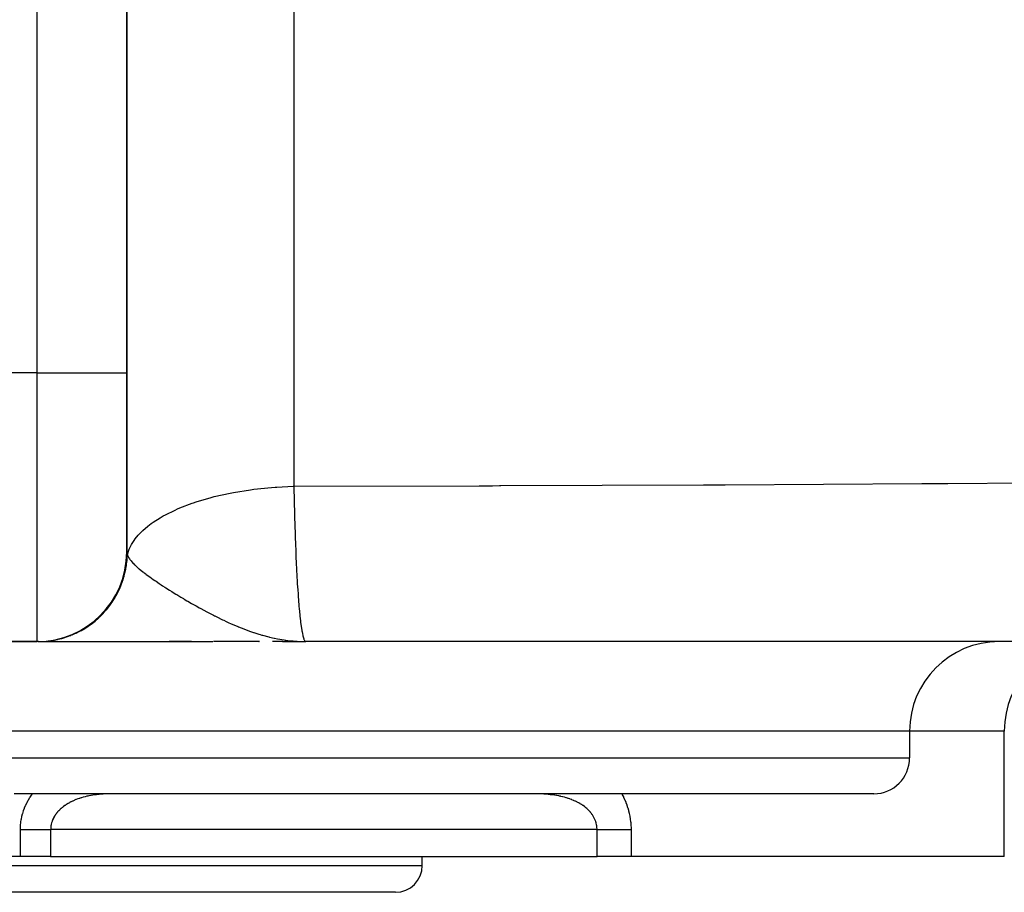
# Model space of a CAD drawing. Extents: x 24 to 820, y -381 to 283.
# Drawn here: x 315 to 370, y -381 to -332 of the extents above; entities that cross this region are included whole.
import ezdxf

# ---------------------------------------------------------------- set-up
doc = ezdxf.new("R2010")
doc.units = 0
doc.linetypes.add('DASHED', pattern=[11.05, 8.7, -2.35])
doc.layers.get('0').update_dxf_attribs({"linetype": 'CONTINUOUS'})
doc.layers.add('NEVIDI', color=4, linetype='DASHED')

msp = doc.modelspace()

# ---------------------------------------------------------------- linework, layer by layer
at = {"color": 2}
for p, q in [((320.50006, -352), (320.50006, -326.912878)), ((320.50006, -326.912878), (320.50006, -352)), ((320.50006, -362), (320.50006, -352)), ((320.50006, -352), (320.50006, -362)), ((318.50006, -365.998802), (318.50006, -365.995037)), ((313.50006, -367), (315.50006, -367)), ((315.50006, -367), (313.50006, -367)), ((315.568539, -367), (315.50006, -367)), ((315.554907, -367), (315.517644, -367)), ((315.554907, -367), (315.570293, -366.999976)), ((315.570293, -366.999976), (315.731529, -366.999978)), ((315.731529, -366.999978), (316.063779, -366.999979)), ((316.063779, -366.999979), (316.540201, -366.999981)), ((316.540201, -366.999981), (317.144102, -366.999983)), ((317.144102, -366.999983), (317.8632, -366.999984)), ((317.8632, -366.999984), (318.689274, -366.999986)), ((318.50006, -366.997968), (318.50006, -366.996752)), ((318.689274, -366.999986), (319.614971, -366.999988)), ((319.614971, -366.999988), (320.628794, -366.99999)), ((320.628794, -366.99999), (321.713183, -366.999992)), ((321.713183, -366.999992), (322.859508, -366.999994)), ((322.859508, -366.999994), (324.059203, -366.999996)), ((324.123968, -367), (322.859508, -367)), ((324.059203, -366.999996), (325.299802, -366.999997)), ((327.918059, -367), (325.350791, -367)), ((327.868276, -366.999999), (327.897317, -366.999999)), ((329.242137, -367), (328.636087, -367)), ((329.19268, -366.999957), (329.242137, -366.999959)), ((329.205045, -366.999839), (329.242137, -366.999844)), ((329.21741, -366.999646), (329.242137, -366.999653)), ((329.229774, -366.999378), (330.50006, -367)), ((329.242137, -366.999035), (330.50006, -367)), ((329.2545, -366.998617), (329.279221, -366.998644)), ((329.279221, -366.997555), (330.50006, -367)), ((329.29158, -366.996912), (330.50006, -367)), ((329.303936, -366.996194), (330.50006, -367)), ((329.316291, -366.995401), (330.50006, -367)), ((329.328644, -366.994532), (330.50006, -367)), ((329.340995, -366.993589), (330.50006, -367)), ((329.353343, -366.992571), (330.50006, -367)), ((329.365688, -366.991478), (330.50006, -367)), ((329.378031, -366.99031), (330.50006, -367)), ((329.390371, -366.989067), (330.50006, -367)), ((329.402708, -366.987749), (330.50006, -367)), ((329.415041, -366.986357), (330.50006, -367)), ((329.427371, -366.984889), (330.50006, -367)), ((329.439697, -366.983347), (330.221773, -366.995629)), ((329.452019, -366.98173), (330.222595, -366.995163)), ((329.464337, -366.980038), (330.22685, -366.994734)), ((329.476651, -366.978271), (330.165278, -366.992892)), ((329.48896, -366.97643), (330.138708, -366.991576)), ((329.501264, -366.974513), (330.105496, -366.989932)), ((329.513564, -366.972523), (330.062942, -366.987825)), ((329.525859, -366.970457), (330.014731, -366.985282)), ((329.538149, -366.968317), (329.97976, -366.982863)), ((329.550433, -366.966103), (329.942323, -366.980091)), ((329.562711, -366.963813), (329.896509, -366.9767)), ((329.574984, -366.96145), (329.839293, -366.972464)), ((329.587251, -366.959011), (329.78795, -366.968024)), ((329.599512, -366.956499), (329.725249, -366.962573)), ((329.611767, -366.953912), (329.665264, -366.956687)), ((329.785418, -366.968476), (330.014161, -366.985409)), ((330.014161, -366.985409), (330.184282, -366.993833)), ((330.221773, -366.995209), (330.50006, -367)), ((384.50006, -367), (330.50006, -367)), ((364.215629, -372), (364.215629, -373.5)), ((364.215629, -372), (364.215629, -373.5)), ((369.50006, -379), (369.50006, -372)), ((369.50006, -379), (369.50006, -372)), ((362.215629, -375.5), (314.215629, -375.5)), ((314.563457, -379), (259.50006, -379)), ((316.250757, -379), (314.563457, -379)), ((316.250757, -379), (346.761089, -379)), ((337.00006, -379.5), (337.00006, -379)), ((337.00006, -379.5), (337.00006, -379)), ((348.660635, -379), (346.761089, -379)), ((369.50006, -379), (348.660635, -379)), ((335.50006, -381), (293.50006, -381))]:
    msp.add_line(p, q, dxfattribs=at)
for centre, radius, start, end in [((315.50006, -362), 5, 270, 360), ((369.215629, -372), 5, 90, 180), ((374.50006, -372), 5, 90, 180), ((362.215629, -373.5), 2, 270, 360), ((335.50006, -379.5), 1.5, 270, 360)]:
    msp.add_arc(centre, radius, start, end, dxfattribs=at)
at = {"layer": 'NEVIDI', "color": 7, "linetype": 'CONTINUOUS'}
for p, q in [((329.828601, -324.783355), (329.828601, -358.324967)), ((315.50006, -352), (315.50006, -326.912878)), ((315.50006, -352), (313.50006, -352)), ((315.50006, -367), (315.50006, -352)), ((315.50006, -352), (320.50006, -352)), ((327.599796, -358.497084), (328.587028, -358.393492)), ((328.587028, -358.393492), (328.77975, -358.378447)), ((328.77975, -358.378447), (328.873193, -358.371744)), ((328.873193, -358.371744), (329.789569, -358.32611)), ((329.789569, -358.32611), (329.828601, -358.324968)), ((329.828601, -358.324967), (340.18341, -358.298786)), ((329.828601, -358.324967), (329.848303, -359.204052)), ((340.18341, -358.298786), (340.917677, -358.296424)), ((340.917677, -358.296424), (341.312763, -358.295125)), ((341.312763, -358.295125), (341.395576, -358.29485)), ((341.395576, -358.29485), (352.699608, -358.249322)), ((352.699608, -358.249322), (352.965496, -358.248056)), ((352.965496, -358.248056), (353.385182, -358.24604)), ((353.385182, -358.24604), (353.909832, -358.243486)), ((353.909832, -358.243486), (364.890133, -358.181298)), ((364.890133, -358.181298), (365.153478, -358.179598)), ((365.153478, -358.179598), (365.342269, -358.178373)), ((365.342269, -358.178373), (366.3466, -358.171773)), ((366.3466, -358.171773), (376.610107, -358.096205)), ((324.381593, -359.198813), (325.215759, -358.953689)), ((325.215759, -358.953689), (325.21682, -358.95341)), ((325.21682, -358.95341), (325.384354, -358.910313)), ((325.384354, -358.910313), (326.28373, -358.709451)), ((326.28373, -358.709451), (326.371036, -358.692509)), ((326.371036, -358.692509), (326.462386, -358.67524)), ((326.462386, -358.67524), (327.412674, -358.521902)), ((327.412674, -358.521902), (327.597166, -358.497421)), ((327.597166, -358.497421), (327.599796, -358.497084)), ((323.330823, -359.595324), (323.468944, -359.536461)), ((323.468944, -359.536461), (324.151027, -359.276514)), ((324.151027, -359.276514), (324.227653, -359.250168)), ((324.227653, -359.250168), (324.381593, -359.198813)), ((329.848303, -359.204052), (329.851575, -359.336697)), ((329.851575, -359.336697), (329.861547, -359.721628)), ((321.965857, -360.338845), (322.365241, -360.083706)), ((322.365241, -360.083706), (322.539495, -359.98384)), ((322.539495, -359.98384), (322.659759, -359.918338)), ((322.659759, -359.918338), (323.195394, -359.655355)), ((323.195394, -359.655355), (323.330823, -359.595324)), ((329.861547, -359.721628), (329.865373, -359.862309)), ((329.865373, -359.862309), (329.875232, -360.208761)), ((321.397516, -360.791764), (321.674682, -360.554303)), ((321.674682, -360.554303), (321.86526, -360.410019)), ((321.86526, -360.410019), (321.965857, -360.338845)), ((329.875232, -360.208761), (329.878991, -360.335203)), ((329.878991, -360.335203), (329.905981, -361.165946)), ((320.963158, -361.270439), (321.13566, -361.05898)), ((321.13566, -361.05898), (321.318057, -360.867558)), ((321.318057, -360.867558), (321.397516, -360.791764)), ((329.905981, -361.165946), (329.910228, -361.285849)), ((320.635121, -361.849437), (320.669143, -361.767794)), ((320.669143, -361.767794), (320.757351, -361.589127)), ((320.757351, -361.589127), (320.905988, -361.349738)), ((320.905988, -361.349738), (320.963158, -361.270439)), ((329.910228, -361.285849), (329.910565, -361.295249)), ((329.910565, -361.295249), (329.915812, -361.439524)), ((329.915812, -361.439524), (329.940222, -362.063218)), ((320.50006, -361.999998), (320.506954, -362.078439)), ((320.506954, -362.078439), (320.509207, -362.090347)), ((320.509207, -362.090347), (320.532715, -362.170621)), ((320.51534, -362.495324), (320.529746, -362.318505)), ((320.529746, -362.318505), (320.531985, -362.281148)), ((320.531985, -362.281148), (320.536624, -362.180537)), ((320.532715, -362.170621), (320.536625, -362.18053)), ((320.536624, -362.180537), (320.589277, -362.290494)), ((320.536625, -362.180537), (320.546317, -362.135605)), ((320.546317, -362.135605), (320.635121, -361.849437)), ((320.589277, -362.290494), (320.596887, -362.30367)), ((320.596887, -362.30367), (320.644517, -362.378027)), ((329.940222, -362.063218), (329.944885, -362.174254)), ((329.944885, -362.174254), (329.969121, -362.714822)), ((320.45465, -362.920559), (320.481821, -362.760746)), ((320.481821, -362.760746), (320.483912, -362.746993)), ((320.483912, -362.746993), (320.48413, -362.745546)), ((320.48413, -362.745546), (320.48955, -362.708553)), ((320.48955, -362.708553), (320.511507, -362.532516)), ((320.511507, -362.532516), (320.51534, -362.495324)), ((320.644517, -362.378027), (320.669326, -362.412766)), ((320.669326, -362.412766), (320.740008, -362.502269)), ((320.740008, -362.502269), (320.775934, -362.543898)), ((320.775934, -362.543898), (320.866526, -362.641072)), ((320.866526, -362.641072), (320.894046, -362.668879)), ((320.894046, -362.668879), (320.937453, -362.711461)), ((320.937453, -362.711461), (320.964441, -362.737237)), ((320.964441, -362.737237), (321.060345, -362.825245)), ((321.060345, -362.825245), (321.182261, -362.930755)), ((329.969121, -362.714822), (329.976102, -362.86005)), ((329.976102, -362.86005), (329.977748, -362.893672)), ((320.295992, -363.544725), (320.340951, -363.398323)), ((320.340951, -363.398323), (320.344829, -363.384903)), ((320.344829, -363.384903), (320.347654, -363.375036)), ((320.347654, -363.375036), (320.357778, -363.339036)), ((320.357778, -363.339036), (320.40214, -363.167226)), ((320.40214, -363.167226), (320.41071, -363.130822)), ((320.41071, -363.130822), (320.447657, -362.957257)), ((320.447657, -362.957257), (320.45465, -362.920559)), ((321.182261, -362.930755), (321.184731, -362.932832)), ((321.184731, -362.932832), (321.402269, -363.108575)), ((321.402269, -363.108575), (321.434396, -363.133507)), ((321.434396, -363.133507), (321.467045, -363.15862)), ((321.467045, -363.15862), (321.557637, -363.227214)), ((321.557637, -363.227214), (321.587979, -363.24986)), ((321.587979, -363.24986), (321.786042, -363.394254)), ((321.786042, -363.394254), (321.888142, -363.466688)), ((329.977748, -362.893672), (329.982848, -362.996308)), ((329.982848, -362.996308), (330.018666, -363.65857)), ((320.1317, -363.981524), (320.146344, -363.94714)), ((320.146344, -363.94714), (320.212314, -363.782532)), ((320.212314, -363.782532), (320.225472, -363.747548)), ((320.225472, -363.747548), (320.284339, -363.580253)), ((320.284339, -363.580253), (320.295992, -363.544725)), ((321.888142, -363.466688), (321.97791, -363.529409)), ((321.97791, -363.529409), (322.068087, -363.591598)), ((322.068087, -363.591598), (322.133384, -363.636159)), ((322.133384, -363.636159), (322.316212, -363.759043)), ((322.316212, -363.759043), (322.414245, -363.823902)), ((322.414245, -363.823902), (322.503456, -363.882359)), ((322.503456, -363.882359), (322.619507, -363.957657)), ((322.619507, -363.957657), (322.685601, -364.000188)), ((330.018666, -363.65857), (330.024214, -363.752723)), ((330.024214, -363.752723), (330.036805, -363.958767)), ((330.036805, -363.958767), (330.045835, -364.10026)), ((319.839692, -364.555302), (319.85863, -364.523079)), ((319.85863, -364.523079), (319.945195, -364.368289)), ((319.945195, -364.368289), (319.962737, -364.335281)), ((319.962737, -364.335281), (320.042599, -364.176908)), ((320.042599, -364.176908), (320.058712, -364.143174)), ((320.058712, -364.143174), (320.118469, -364.011992)), ((320.118469, -364.011992), (320.124051, -363.999205)), ((320.124051, -363.999205), (320.1317, -363.981524)), ((322.685601, -364.000188), (322.891128, -364.130893)), ((322.891128, -364.130893), (323.008803, -364.204715)), ((323.008803, -364.204715), (323.093187, -364.257219)), ((323.093187, -364.257219), (323.237396, -364.346144)), ((323.237396, -364.346144), (323.292016, -364.379568)), ((323.292016, -364.379568), (323.518419, -364.516653)), ((323.518419, -364.516653), (323.666371, -364.604984)), ((330.045835, -364.10026), (330.06312, -364.357343)), ((330.06312, -364.357343), (330.069134, -364.442749)), ((330.069134, -364.442749), (330.110888, -364.983141)), ((319.476558, -365.086688), (319.499472, -365.057177)), ((319.499472, -365.057177), (319.605167, -364.914841)), ((319.605167, -364.914841), (319.626795, -364.884368)), ((319.626795, -364.884368), (319.726284, -364.737601)), ((319.726284, -364.737601), (319.746579, -364.706231)), ((319.746579, -364.706231), (319.818035, -364.59149)), ((319.818035, -364.59149), (319.825288, -364.579448)), ((319.825288, -364.579448), (319.839692, -364.555302)), ((323.666371, -364.604984), (323.70393, -364.627251)), ((323.70393, -364.627251), (323.859443, -364.718773)), ((323.859443, -364.718773), (323.914011, -364.750629)), ((323.914011, -364.750629), (324.123593, -364.871718)), ((324.123593, -364.871718), (324.374059, -365.013745)), ((324.374059, -365.013745), (324.469552, -365.0671)), ((324.469552, -365.0671), (324.549324, -365.111327)), ((330.110888, -364.983141), (330.113005, -365.008227)), ((330.113005, -365.008227), (330.117257, -365.057981)), ((330.117257, -365.057981), (330.124395, -365.139619)), ((318.920075, -365.688794), (319.005572, -365.608461)), ((319.005572, -365.608461), (319.01559, -365.598796)), ((319.01559, -365.598796), (319.048486, -365.566676)), ((319.048486, -365.566676), (319.07498, -365.540371)), ((319.07498, -365.540371), (319.197979, -365.412881)), ((319.197979, -365.412881), (319.223321, -365.385458)), ((319.223321, -365.385458), (319.340751, -365.25279)), ((319.340751, -365.25279), (319.364921, -365.224273)), ((319.364921, -365.224273), (319.444934, -365.126683)), ((319.444934, -365.126683), (319.453751, -365.115617)), ((319.453751, -365.115617), (319.476558, -365.086688)), ((324.549324, -365.111327), (324.607696, -365.14349)), ((324.607696, -365.14349), (324.63765, -365.159928)), ((324.63765, -365.159928), (324.980441, -365.344751)), ((324.980441, -365.344751), (325.124399, -365.420481)), ((325.124399, -365.420481), (325.340646, -365.532014)), ((325.340646, -365.532014), (325.402561, -365.56344)), ((325.402561, -365.56344), (325.415905, -365.570183)), ((325.415905, -365.570183), (325.531123, -365.627948)), ((325.531123, -365.627948), (325.853402, -365.785027)), ((330.124395, -365.139619), (330.161303, -365.525954)), ((330.161303, -365.525954), (330.168019, -365.590135)), ((330.168019, -365.590135), (330.19705, -365.847401)), ((318.241467, -366.211745), (318.388741, -366.113494)), ((318.388741, -366.113494), (318.419344, -366.092111)), ((318.419344, -366.092111), (318.50719, -366.028803)), ((318.50719, -366.028803), (318.518373, -366.020534)), ((318.518373, -366.020534), (318.562271, -365.987603)), ((318.562271, -365.987603), (318.591928, -365.964925)), ((318.591928, -365.964925), (318.730308, -365.854317)), ((318.730308, -365.854317), (318.758967, -365.830384)), ((318.758967, -365.830384), (318.892487, -365.713922)), ((318.892487, -365.713922), (318.920075, -365.688794)), ((325.853402, -365.785027), (325.91315, -365.813389)), ((325.91315, -365.813389), (326.054582, -365.879541)), ((326.054582, -365.879541), (326.203083, -365.947468)), ((326.203083, -365.947468), (326.290516, -365.986706)), ((326.290516, -365.986706), (326.695113, -366.160631)), ((326.695113, -366.160631), (326.726951, -366.173762)), ((326.726951, -366.173762), (326.731603, -366.175673)), ((326.731603, -366.175673), (326.744784, -366.18108)), ((330.19705, -365.847401), (330.211132, -365.960932)), ((330.211132, -365.960932), (330.214391, -365.986202)), ((330.214391, -365.986202), (330.221452, -366.039678)), ((330.221452, -366.039678), (330.270254, -366.36395)), ((317.082008, -366.759593), (317.249394, -366.702266)), ((317.249394, -366.702266), (317.284406, -366.689426)), ((317.284406, -366.689426), (317.368841, -366.657227)), ((317.368841, -366.657227), (317.381778, -366.652137)), ((317.381778, -366.652137), (317.449193, -366.624933)), ((317.449193, -366.624933), (317.483635, -366.610589)), ((317.483635, -366.610589), (317.645554, -366.539019)), ((317.645554, -366.539019), (317.679349, -366.523203)), ((317.679349, -366.523203), (317.838055, -366.444724)), ((317.838055, -366.444724), (317.87115, -366.427464)), ((317.87115, -366.427464), (317.95836, -366.380453)), ((317.95836, -366.380453), (317.970783, -366.373573)), ((317.970783, -366.373573), (318.026332, -366.342239)), ((318.026332, -366.342239), (318.058638, -366.323582)), ((318.058638, -366.323582), (318.20999, -366.231777)), ((318.20999, -366.231777), (318.241467, -366.211745)), ((326.744784, -366.18108), (327.030793, -366.294774)), ((327.030793, -366.294774), (327.162898, -366.344882)), ((327.162898, -366.344882), (327.416819, -366.436734)), ((327.416819, -366.436734), (327.573538, -366.490403)), ((327.573538, -366.490403), (327.598852, -366.49885)), ((327.598852, -366.49885), (327.879623, -366.588297)), ((327.879623, -366.588297), (327.951988, -366.610063)), ((327.951988, -366.610063), (328.035965, -366.634643)), ((328.035965, -366.634643), (328.078549, -366.646827)), ((328.078549, -366.646827), (328.433268, -366.740837)), ((330.270254, -366.36395), (330.277701, -366.406792)), ((330.277701, -366.406792), (330.288133, -366.463991)), ((330.288133, -366.463991), (330.305161, -366.550458)), ((330.305161, -366.550458), (330.329003, -366.657599)), ((330.329003, -366.657599), (330.336741, -366.688979)), ((330.336741, -366.688979), (330.385206, -366.849366)), ((315.570293, -366.999976), (315.60757, -366.99972)), ((315.60757, -366.99972), (315.784375, -366.99469)), ((315.784375, -366.99469), (315.821607, -366.992828)), ((315.821607, -366.992828), (315.998034, -366.980189)), ((315.998034, -366.980189), (316.035184, -366.976722)), ((316.035184, -366.976722), (316.107294, -366.969191)), ((316.107294, -366.969191), (316.121111, -366.967626)), ((316.121111, -366.967626), (316.210883, -366.956507)), ((316.210883, -366.956507), (316.247834, -366.951448)), ((316.247834, -366.951448), (316.422597, -366.923672)), ((316.422597, -366.923672), (316.459297, -366.917025)), ((316.459297, -366.917025), (316.632707, -366.88173)), ((316.632707, -366.88173), (316.669079, -366.873506)), ((316.669079, -366.873506), (316.748285, -366.8546)), ((316.748285, -366.8546), (316.761777, -366.851243)), ((316.761777, -366.851243), (316.840814, -366.830767)), ((316.840814, -366.830767), (316.876794, -366.820985)), ((316.876794, -366.820985), (317.046479, -366.770913)), ((317.046479, -366.770913), (317.082008, -366.759593)), ((328.433268, -366.740837), (328.47459, -366.750904)), ((328.47459, -366.750904), (328.733845, -366.809737)), ((328.733845, -366.809737), (328.744349, -366.811962)), ((328.744349, -366.811962), (328.912682, -366.845886)), ((328.912682, -366.845886), (329.288164, -366.909725)), ((329.306557, -366.912427), (329.349391, -366.918563)), ((329.349391, -366.918563), (329.377942, -366.922532)), ((329.377942, -366.922532), (329.619635, -366.952211)), ((329.619635, -366.952211), (329.785418, -366.968476)), ((330.184282, -366.993833), (330.221773, -366.995209)), ((330.385206, -366.849366), (330.389467, -366.860578)), ((330.389467, -366.860578), (330.397395, -366.88023)), ((330.397395, -366.88023), (330.405343, -366.898372)), ((330.405343, -366.898372), (330.451495, -366.973722)), ((330.451495, -366.973722), (330.459636, -366.981843)), ((330.459636, -366.981843), (330.48711, -366.998154)), ((330.48711, -366.998154), (330.500053, -367)), ((364.215629, -372), (312.215629, -372)), ((369.50006, -372), (364.215629, -372)), ((312.215629, -373.5), (364.215629, -373.5)), ((315.191848, -375.550226), (315.227446, -375.5)), ((319.051865, -375.524802), (318.951935, -375.533895)), ((319.06682, -375.523572), (319.051865, -375.524802)), ((319.167879, -375.516137), (319.06682, -375.523572)), ((319.182865, -375.515161), (319.167879, -375.516137)), ((319.28447, -375.509388), (319.182865, -375.515161)), ((319.296102, -375.508819), (319.28447, -375.509388)), ((319.299497, -375.508657), (319.296102, -375.508819)), ((319.401392, -375.504505), (319.299497, -375.508657)), ((319.4165, -375.504007), (319.401392, -375.504505)), ((319.518666, -375.501419), (319.4165, -375.504007)), ((319.533777, -375.50115), (319.518666, -375.501419)), ((319.636307, -375.500073), (319.533777, -375.50115)), ((343.423416, -375.501454), (343.313784, -375.500156)), ((343.439555, -375.501759), (343.423416, -375.501454)), ((343.548044, -375.504588), (343.439555, -375.501759)), ((343.564034, -375.505122), (343.548044, -375.504588)), ((343.656475, -375.508815), (343.564034, -375.505122)), ((343.671366, -375.509508), (343.656475, -375.508815)), ((343.687199, -375.510276), (343.671366, -375.509508)), ((343.793242, -375.516241), (343.687199, -375.510276)), ((343.808885, -375.517244), (343.793242, -375.516241)), ((343.913799, -375.524826), (343.808885, -375.517244)), ((343.92927, -375.526072), (343.913799, -375.524826)), ((344.033079, -375.535304), (343.92927, -375.526072)), ((348.137753, -375.5), (348.158354, -375.536563)), ((314.861454, -376.130959), (314.923697, -376.000227)), ((314.923697, -376.000227), (314.933431, -375.980966)), ((314.933431, -375.980966), (315.002178, -375.852502)), ((315.002178, -375.852502), (315.01285, -375.833632)), ((315.01285, -375.833632), (315.087675, -375.708163)), ((315.087675, -375.708163), (315.099236, -375.689748)), ((315.099236, -375.689748), (315.179512, -375.568046)), ((315.179512, -375.568046), (315.191848, -375.550226)), ((317.192408, -376.057506), (317.136474, -376.092145)), ((317.209334, -376.047388), (317.192408, -376.057506)), ((317.220267, -376.040938), (317.209334, -376.047388)), ((317.295232, -375.998456), (317.220267, -376.040938)), ((317.306451, -375.99235), (317.295232, -375.998456)), ((317.383498, -375.95206), (317.306451, -375.99235)), ((317.395081, -375.946241), (317.383498, -375.95206)), ((317.474114, -375.90811), (317.395081, -375.946241)), ((317.48595, -375.902627), (317.474114, -375.90811)), ((317.524746, -375.885053), (317.48595, -375.902627)), ((317.567049, -375.866567), (317.524746, -375.885053)), ((317.579183, -375.861391), (317.567049, -375.866567)), ((317.6623, -375.827382), (317.579183, -375.861391)), ((317.674726, -375.822508), (317.6623, -375.827382)), ((317.75986, -375.790506), (317.674726, -375.822508)), ((317.772609, -375.785916), (317.75986, -375.790506)), ((317.859676, -375.755908), (317.772609, -375.785916)), ((317.872696, -375.751615), (317.859676, -375.755908)), ((317.903296, -375.741719), (317.872696, -375.751615)), ((317.961695, -375.723568), (317.903296, -375.741719)), ((317.974945, -375.719581), (317.961695, -375.723568)), ((318.065079, -375.693696), (317.974945, -375.719581)), ((318.078468, -375.69003), (318.065079, -375.693696)), ((318.169776, -375.666217), (318.078468, -375.69003)), ((318.183319, -375.662856), (318.169776, -375.666217)), ((318.275601, -375.641091), (318.183319, -375.662856)), ((318.289324, -375.638019), (318.275601, -375.641091)), ((318.326208, -375.629968), (318.289324, -375.638019)), ((318.382745, -375.618197), (318.326208, -375.629968)), ((318.396617, -375.615413), (318.382745, -375.618197)), ((318.491081, -375.597495), (318.396617, -375.615413)), ((318.505216, -375.594967), (318.491081, -375.597495)), ((318.600779, -375.578889), (318.505216, -375.594967)), ((318.614981, -375.576647), (318.600779, -375.578889)), ((318.711705, -375.562361), (318.614981, -375.576647)), ((318.726072, -375.560383), (318.711705, -375.562361)), ((318.791262, -375.551857), (318.726072, -375.560383)), ((318.823827, -375.547871), (318.791262, -375.551857)), ((318.838356, -375.546151), (318.823827, -375.547871)), ((318.923846, -375.536731), (318.838356, -375.546151)), ((318.937245, -375.535363), (318.923846, -375.536731)), ((318.951935, -375.533895), (318.937245, -375.535363)), ((344.047599, -375.536719), (344.033079, -375.535304)), ((344.048376, -375.536796), (344.047599, -375.536719)), ((344.151075, -375.547723), (344.048376, -375.536796)), ((344.166195, -375.549469), (344.151075, -375.547723)), ((344.186488, -375.551868), (344.166195, -375.549469)), ((344.267604, -375.562118), (344.186488, -375.551868)), ((344.28253, -375.564121), (344.267604, -375.562118)), ((344.382887, -375.57857), (344.28253, -375.564121)), ((344.39768, -375.580847), (344.382887, -375.57857)), ((344.496835, -375.597121), (344.39768, -375.580847)), ((344.511525, -375.599686), (344.496835, -375.597121)), ((344.609518, -375.617842), (344.511525, -375.599686)), ((344.623992, -375.620683), (344.609518, -375.617842)), ((344.669986, -375.629992), (344.623992, -375.620683)), ((344.720871, -375.640801), (344.669986, -375.629992)), ((344.735162, -375.643935), (344.720871, -375.640801)), ((344.830915, -375.666088), (344.735162, -375.643935)), ((344.84504, -375.669531), (344.830915, -375.666088)), ((344.939349, -375.693716), (344.84504, -375.669531)), ((344.953187, -375.697446), (344.939349, -375.693716)), ((345.045531, -375.723582), (344.953187, -375.697446)), ((345.059017, -375.727585), (345.045531, -375.723582)), ((345.10539, -375.741728), (345.059017, -375.727585)), ((345.149425, -375.755713), (345.10539, -375.741728)), ((345.162667, -375.760027), (345.149425, -375.755713)), ((345.251037, -375.790146), (345.162667, -375.760027)), ((345.263995, -375.794763), (345.251037, -375.790146)), ((345.350373, -375.826938), (345.263995, -375.794763)), ((345.363011, -375.831855), (345.350373, -375.826938)), ((345.447425, -375.866162), (345.363011, -375.831855)), ((345.459805, -375.871414), (345.447425, -375.866162)), ((345.491545, -375.885149), (345.459805, -375.871414)), ((345.542183, -375.907889), (345.491545, -375.885149)), ((345.554187, -375.913433), (345.542183, -375.907889)), ((345.634638, -375.952191), (345.554187, -375.913433)), ((345.646401, -375.9581), (345.634638, -375.952191)), ((345.724715, -375.999116), (345.646401, -375.9581)), ((345.736149, -376.00536), (345.724715, -375.999116)), ((345.811872, -376.04847), (345.736149, -376.00536)), ((345.822842, -376.05498), (345.811872, -376.04847)), ((345.827206, -376.05759), (345.822842, -376.05498)), ((345.895656, -376.100029), (345.827206, -376.05759)), ((348.158354, -375.536563), (348.1681, -375.554189)), ((348.1681, -375.554189), (348.231809, -375.675142)), ((348.231809, -375.675142), (348.24085, -375.693183)), ((348.24085, -375.693183), (348.299903, -375.817235)), ((348.299903, -375.817235), (348.308254, -375.835732)), ((348.308254, -375.835732), (348.362595, -375.962884)), ((348.362595, -375.962884), (348.37026, -375.981869)), ((348.37026, -375.981869), (348.419808, -376.112102)), ((314.64983, -376.754669), (314.685477, -376.615413)), ((314.685477, -376.615413), (314.691271, -376.594904)), ((314.691271, -376.594904), (314.733604, -376.457981)), ((314.733604, -376.457981), (314.740386, -376.437807)), ((314.740386, -376.437807), (314.789322, -376.303135)), ((314.789322, -376.303135), (314.797081, -376.28329)), ((314.797081, -376.28329), (314.852713, -376.150499)), ((314.852713, -376.150499), (314.861454, -376.130959)), ((316.574423, -376.594858), (316.528453, -376.657501)), ((316.581465, -376.585747), (316.574423, -376.594858)), ((316.630704, -376.525151), (316.581465, -376.585747)), ((316.638213, -376.516352), (316.630704, -376.525151)), ((316.673128, -376.476816), (316.638213, -376.516352)), ((316.690699, -376.457722), (316.673128, -376.476816)), ((316.698686, -376.449209), (316.690699, -376.457722)), ((316.75436, -376.392527), (316.698686, -376.449209)), ((316.762837, -376.384277), (316.75436, -376.392527)), ((316.82164, -376.329518), (316.762837, -376.384277)), ((316.830569, -376.321556), (316.82164, -376.329518)), ((316.89246, -376.268668), (316.830569, -376.321556)), ((316.901839, -376.260983), (316.89246, -376.268668)), ((316.907895, -376.256064), (316.901839, -376.260983)), ((316.96685, -376.209899), (316.907895, -376.256064)), ((316.976724, -376.202456), (316.96685, -376.209899)), ((317.044786, -376.153236), (316.976724, -376.202456)), ((317.055185, -376.146018), (317.044786, -376.153236)), ((317.125879, -376.098921), (317.055185, -376.146018)), ((317.136474, -376.092145), (317.125879, -376.098921)), ((345.906246, -376.106859), (345.895656, -376.100029)), ((345.976227, -376.153912), (345.906246, -376.106859)), ((345.986398, -376.161042), (345.976227, -376.153912)), ((346.053543, -376.210138), (345.986398, -376.161042)), ((346.063301, -376.217582), (346.053543, -376.210138)), ((346.112004, -376.255998), (346.063301, -376.217582)), ((346.12759, -376.268759), (346.112004, -376.255998)), ((346.136919, -376.276511), (346.12759, -376.268759)), ((346.198355, -376.329836), (346.136919, -376.276511)), ((346.207225, -376.337881), (346.198355, -376.329836)), ((346.2658, -376.393452), (346.207225, -376.337881)), ((346.274257, -376.401848), (346.2658, -376.393452)), ((346.329586, -376.459386), (346.274257, -376.401848)), ((346.337511, -376.468026), (346.329586, -376.459386)), ((346.345834, -376.477215), (346.337511, -376.468026)), ((346.389143, -376.527081), (346.345834, -376.477215)), ((346.396543, -376.535971), (346.389143, -376.527081)), ((346.444546, -376.596614), (346.396543, -376.535971)), ((346.451382, -376.605706), (346.444546, -376.596614)), ((346.495694, -376.667843), (346.451382, -376.605706)), ((348.419808, -376.112102), (348.426859, -376.131822)), ((348.426859, -376.131822), (348.471592, -376.265371)), ((348.471592, -376.265371), (348.477925, -376.285627)), ((348.477925, -376.285627), (348.517542, -376.42199)), ((348.517542, -376.42199), (348.523002, -376.442298)), ((348.523002, -376.442298), (348.557208, -376.580481)), ((348.557208, -376.580481), (348.56185, -376.600973)), ((348.56185, -376.600973), (348.590466, -376.740179)), ((314.573392, -377.247544), (314.587911, -377.103225)), ((314.587911, -377.103225), (314.590642, -377.0816)), ((314.590642, -377.0816), (314.612385, -376.938541)), ((314.612385, -376.938541), (314.616196, -376.917103)), ((314.616196, -376.917103), (314.644971, -376.775817)), ((314.644971, -376.775817), (314.64983, -376.754669)), ((316.302644, -377.127362), (316.284741, -377.198051)), ((316.305591, -377.117022), (316.302644, -377.127362)), ((316.327596, -377.047546), (316.305591, -377.117022)), ((316.331136, -377.037395), (316.327596, -377.047546)), ((316.357011, -376.969454), (316.331136, -377.037395)), ((316.357208, -376.968972), (316.357011, -376.969454)), ((316.361354, -376.958955), (316.357208, -376.968972)), ((316.391451, -376.891629), (316.361354, -376.958955)), ((316.396201, -376.881747), (316.391451, -376.891629)), ((316.4303, -376.815517), (316.396201, -376.881747)), ((316.435634, -376.80581), (316.4303, -376.815517)), ((316.473763, -376.740626), (316.435634, -376.80581)), ((316.479699, -376.731066), (316.473763, -376.740626)), ((316.48917, -376.716108), (316.479699, -376.731066)), ((316.521924, -376.666888), (316.48917, -376.716108)), ((316.528453, -376.657501), (316.521924, -376.666888)), ((346.501998, -376.677179), (346.495694, -376.667843)), ((346.527279, -376.716035), (346.501998, -376.677179)), ((346.542692, -376.74095), (346.527279, -376.716035)), ((346.548447, -376.750515), (346.542692, -376.74095)), ((346.585436, -376.815878), (346.548447, -376.750515)), ((346.590647, -376.825694), (346.585436, -376.815878)), ((346.623925, -376.892763), (346.590647, -376.825694)), ((346.628571, -376.902817), (346.623925, -376.892763)), ((346.657304, -376.969759), (346.628571, -376.902817)), ((346.657885, -376.971209), (346.657304, -376.969759)), ((346.661923, -376.981417), (346.657885, -376.971209)), ((346.687001, -377.050465), (346.661923, -376.981417)), ((346.6904, -377.060726), (346.687001, -377.050465)), ((346.711287, -377.130363), (346.6904, -377.060726)), ((346.714105, -377.140847), (346.711287, -377.130363)), ((346.730804, -377.211032), (346.714105, -377.140847)), ((348.590466, -376.740179), (348.594281, -376.760822)), ((348.594281, -376.760822), (348.617365, -376.901455)), ((348.617365, -376.901455), (348.620322, -376.922038)), ((348.620322, -376.922038), (348.637792, -377.063733)), ((348.637792, -377.063733), (348.639953, -377.084712)), ((348.639953, -377.084712), (348.651791, -377.227618)), ((314.563457, -377.5), (314.56412, -377.435611)), ((314.563457, -379), (314.563457, -377.5)), ((314.563457, -377.500002), (314.629648, -377.5)), ((314.56412, -377.435611), (314.564626, -377.414144)), ((314.564626, -377.414144), (314.571764, -377.269263)), ((314.571764, -377.269263), (314.573392, -377.247544)), ((314.629648, -377.5), (314.71242, -377.499999)), ((314.71242, -377.499999), (314.762064, -377.499998)), ((314.762064, -377.499998), (314.800149, -377.499998)), ((314.800149, -377.499998), (314.882324, -377.499998)), ((314.882324, -377.499998), (314.969099, -377.499999)), ((314.969099, -377.499999), (315.026772, -377.499999)), ((315.026772, -377.499999), (315.049877, -377.5)), ((315.049877, -377.5), (315.13504, -377.5)), ((315.13504, -377.5), (315.213947, -377.500001)), ((315.213947, -377.500001), (315.283067, -377.500002)), ((315.283067, -377.500002), (315.29659, -377.500002)), ((315.29659, -377.500002), (315.373195, -377.500001)), ((315.373195, -377.500001), (315.453037, -377.500001)), ((315.453037, -377.500001), (315.526446, -377.5)), ((315.526446, -377.5), (315.602781, -377.499999)), ((315.602781, -377.499999), (315.672631, -377.499999)), ((315.672631, -377.499999), (315.744829, -377.499998)), ((315.744829, -377.499998), (315.752477, -377.499998)), ((315.752477, -377.499998), (315.810726, -377.499999)), ((315.810726, -377.499999), (315.878413, -377.499999)), ((315.878413, -377.499999), (315.939701, -377.499999)), ((315.939701, -377.499999), (315.956812, -377.499999)), ((315.956812, -377.499999), (316.002282, -377.5)), ((316.002282, -377.5), (316.058506, -377.5)), ((316.058506, -377.5), (316.115451, -377.500001)), ((316.115451, -377.500001), (316.136169, -377.500001)), ((316.136169, -377.500001), (316.166352, -377.500001)), ((316.166352, -377.500001), (316.217428, -377.500001)), ((316.217428, -377.500001), (316.250757, -377.500002)), ((316.251474, -377.457034), (316.250757, -377.500002)), ((316.250757, -377.5), (316.250757, -379)), ((346.761089, -377.5), (316.250757, -377.5)), ((316.251865, -377.446285), (316.251474, -377.457034)), ((316.256726, -377.373759), (316.251865, -377.446285)), ((316.257771, -377.36307), (316.256726, -377.373759)), ((316.267068, -377.290788), (316.257771, -377.36307)), ((316.268753, -377.280225), (316.267068, -377.290788)), ((316.277476, -377.232193), (316.268753, -377.280225)), ((316.282436, -377.208441), (316.277476, -377.232193)), ((316.284741, -377.198051), (316.282436, -377.208441)), ((346.732974, -377.221496), (346.730804, -377.211032)), ((346.735112, -377.232214), (346.732974, -377.221496)), ((346.745529, -377.292395), (346.735112, -377.232214)), ((346.747081, -377.302952), (346.745529, -377.292395)), ((346.755427, -377.37435), (346.747081, -377.302952)), ((346.756351, -377.384981), (346.755427, -377.37435)), ((346.760444, -377.457107), (346.756351, -377.384981)), ((346.76073, -377.467822), (346.760444, -377.457107)), ((346.761089, -377.499999), (346.76073, -377.467822)), ((346.761089, -377.499999), (346.823951, -377.5)), ((346.761089, -379), (346.761089, -377.5)), ((346.823951, -377.5), (346.903579, -377.500001)), ((346.903579, -377.500001), (346.951907, -377.500001)), ((346.951907, -377.500001), (346.989262, -377.500001)), ((346.989262, -377.500001), (347.070635, -377.500001)), ((347.070635, -377.500001), (347.157888, -377.5)), ((347.157888, -377.5), (347.21661, -377.5)), ((347.21661, -377.5), (347.240301, -377.5)), ((347.240301, -377.5), (347.328414, -377.499999)), ((347.328414, -377.499999), (347.411271, -377.499998)), ((347.411271, -377.499998), (347.484944, -377.499998)), ((347.484944, -377.499998), (347.499421, -377.499998)), ((347.499421, -377.499998), (347.582293, -377.499998)), ((347.582293, -377.499998), (347.670095, -377.499999)), ((347.670095, -377.499999), (347.752114, -377.5)), ((347.752114, -377.5), (347.83881, -377.500001)), ((347.83881, -377.500001), (347.919492, -377.500002)), ((347.919492, -377.500002), (348.004292, -377.500002)), ((348.004292, -377.500002), (348.013138, -377.500002)), ((348.013138, -377.500002), (348.083201, -377.500002)), ((348.083201, -377.500002), (348.165764, -377.500001)), ((348.165764, -377.500001), (348.242043, -377.5)), ((348.242043, -377.5), (348.263636, -377.5)), ((348.263636, -377.5), (348.321668, -377.499999)), ((348.321668, -377.499999), (348.394852, -377.499998)), ((348.394852, -377.499998), (348.470751, -377.499997)), ((348.470751, -377.499997), (348.4989, -377.499996)), ((348.4989, -377.499996), (348.540457, -377.499996)), ((348.540457, -377.499996), (348.612398, -377.499996)), ((348.612398, -377.499996), (348.660635, -377.499996)), ((348.651791, -377.227618), (348.65312, -377.248799)), ((348.65312, -377.248799), (348.659282, -377.392881)), ((348.659282, -377.392881), (348.65977, -377.41425)), ((348.65977, -377.41425), (348.660635, -377.5)), ((348.660635, -377.5), (348.660635, -379)), ((292.00006, -379.5), (337.00006, -379.5))]:
    msp.add_line(p, q, dxfattribs=at)

doc.saveas('drawing.dxf')
